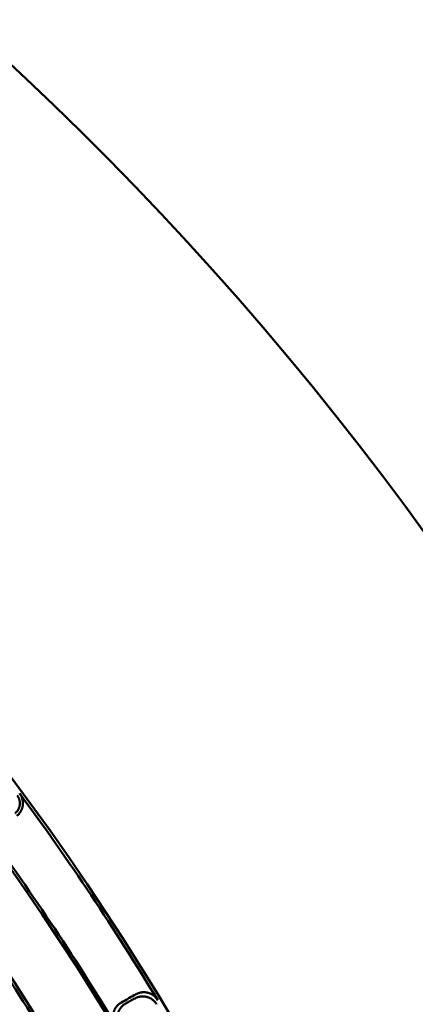
# Model space of a CAD drawing. Units: millimetres. Extents: x 0 to 420, y 0 to 297.
# Drawn here: x 192 to 197, y 187 to 200 of the extents above; entities that cross this region are included whole.
import ezdxf

# ---------------------------------------------------------------- set-up
doc = ezdxf.new("R2010")
doc.units = ezdxf.units.MM
doc.header["$LTSCALE"] = 0.18189
doc.layers.add('NoLayerName_001', color=7, linetype='Continuous')
doc.styles.get("Standard").update_dxf_attribs({"font": 'txt', "bigfont": 'extfont2'})
doc.dimstyles.get("Standard").update_dxf_attribs({"dimtxt": 2.5, "dimasz": 2.5, "dimexe": 1.25, "dimexo": 0.625, "dimtad": 1, "dimzin": 0, "dimdsep": 46, "dimtxsty": 'Standard', "dimcen": 2.5, "dimadec": 0, "dimazin": 0, "dimtfac": 0.75, "dimtmove": 0, "dimatfit": 3, "dimfxl": 1, "dimarcsym": 0})

# ---------------------------------------------------------------- blocks, each defined once
blk = doc.blocks.new('_OPEN30')
at = {"color": 0, "linetype": 'ByBlock', "lineweight": -2}
for p, q in [((-1, 0.267949), (0, 0)), ((0, 0), (-1, -0.267949)), ((0, 0), (-1, 0))]:
    blk.add_line(p, q, dxfattribs=at)
blk = doc.blocks.new('*D1495')
at = {"layer": 'Defpoints', "color": 0}
for p in [(121.665, 214.965), (121.665, 168.492), (205.481, 168.492)]:
    blk.add_point(p, dxfattribs=at)
at = {"layer": 'NoLayerName_001', "color": 0, "linetype": 'Continuous', "lineweight": 25}
for p, q in [((121.665, 168.492), (121.665, 216.965)), ((205.481, 168.492), (205.481, 216.965)), ((203.481, 214.965), (123.665, 214.965))]:
    blk.add_line(p, q, dxfattribs=at)
at = {"layer": 'NoLayerName_001', "color": 0, "lineweight": 25, "xscale": 2, "yscale": 2, "zscale": 2, "rotation": 180}
blk.add_blockref('_OPEN30', (121.665, 214.965), dxfattribs=at)
at = {"layer": 'NoLayerName_001', "color": 0, "lineweight": 25, "xscale": 2, "yscale": 2, "zscale": 2}
blk.add_blockref('_OPEN30', (205.481, 214.965), dxfattribs=at)
at = {"layer": 'NoLayerName_001', "color": 0, "lineweight": 25, "insert": (163.573, 217.965), "char_height": 4, "attachment_point": 5}
blk.add_mtext('%%c120', dxfattribs=at)

msp = doc.modelspace()

# ---------------------------------------------------------------- linework, layer by layer
at = {"layer": 'NoLayerName_001', "color": 7, "linetype": 'Continuous', "lineweight": 50}
for radius in [35.55096767, 34.84001818, 29.50704169]:
    msp.add_circle((163.6647787, 168.49213244), radius, dxfattribs=at)
for radius, start, end in [(41.81647483, 90.478517, 89.521483), (34.04460448, 297.547439037, 242.452560894), (33.27353661, 297.596516435, 242.403483655), (31.022598, 297.744787154, 242.254972354), (30.15078651, 297.804128447, 242.195033771), (32.53513207, 297.64432122, 42.637291263), (31.71049033, 297.698677118, 43.694565351), (35.51597961, 31.12235538, 36.377643211), (34.87635185, 31.148069728, 36.351930272), (34.00982692, 31.201757092, 36.298248041)]:
    msp.add_arc((163.6647787, 168.49213244), radius, start, end, dxfattribs=at)
for points, knots in [([(192.19848254, 189.29763423), (192.20111613, 189.29985127), (192.20648573, 189.30415745), (192.21388818, 189.31135067), (192.22086452, 189.31893021), (192.22733184, 189.32694651), (192.23329279, 189.33534612), (192.2387271, 189.34410344), (192.24362058, 189.35318547), (192.2479574, 189.36256121), (192.25172208, 189.37219918), (192.25489906, 189.38206803), (192.25747262, 189.39213639), (192.2594273, 189.40237244), (192.26074597, 189.41274153), (192.26141374, 189.42320524), (192.2614387, 189.43372184), (192.26082549, 189.44425206), (192.25957969, 189.45475677), (192.25770659, 189.46519691), (192.25521135, 189.47553331), (192.25209964, 189.48572715), (192.24837495, 189.49573813), (192.24404869, 189.5055315), (192.23910236, 189.51505145), (192.23362941, 189.52432098), (192.22941973, 189.53014134), (192.22738134, 189.53310217)], [0, 0, 0, 0, 0.01032763266, 0.02063387527, 0.03092828343, 0.04121847407, 0.05151046304, 0.06180901415, 0.07211799478, 0.08244073411, 0.09278038167, 0.10314026401, 0.11352423787, 0.12393703807, 0.13438341275, 0.14486151437, 0.15537173164, 0.16591386178, 0.17648658375, 0.18708791652, 0.19771566983, 0.20836788851, 0.21904329181, 0.22974170845, 0.24046450761, 0.25121502408, 0.26199897393, 0.26199897393, 0.26199897393, 0.26199897393]), ([(192.259592, 189.55682944), (192.26211942, 189.55315673), (192.26733976, 189.54593809), (192.27411977, 189.5344388), (192.28024216, 189.52262935), (192.28559081, 189.51048155), (192.29018924, 189.4980655), (192.29402365, 189.48542498), (192.29709012, 189.47261077), (192.29938202, 189.45967173), (192.30089334, 189.4466572), (192.30161792, 189.43361635), (192.30154921, 189.42059848), (192.30068191, 189.4076523), (192.29900523, 189.39482548), (192.29653696, 189.38216113), (192.2932996, 189.36969815), (192.28931328, 189.35747636), (192.28459871, 189.34553567), (192.27917643, 189.333916), (192.27306683, 189.32265745), (192.26629076, 189.31179949), (192.25886701, 189.3013841), (192.25082191, 189.29144405), (192.24215342, 189.28204664), (192.23296526, 189.27313064), (192.22630558, 189.26779247), (192.22304005, 189.26504544)], [0, 0, 0, 0, 0.01337495462, 0.02670647444, 0.0400017777, 0.05326501053, 0.06649777555, 0.07969967284, 0.09286884861, 0.10600254928, 0.11909768114, 0.13215137693, 0.14516157123, 0.15812758651, 0.17105163836, 0.18394369116, 0.19681069421, 0.20965715098, 0.22248624414, 0.23530030218, 0.24810127121, 0.26089119015, 0.27367266825, 0.28644936356, 0.29922646013, 0.3120111406, 0.32481304871, 0.32481304871, 0.32481304871, 0.32481304871]), ([(194.05509137, 186.79441569), (194.05266815, 186.79816189), (194.04800272, 186.80575743), (194.03998357, 186.81643813), (194.03142707, 186.8266287), (194.02226202, 186.83623317), (194.01256127, 186.84524662), (194.00235914, 186.85363981), (193.99170016, 186.86138996), (193.98062609, 186.86847248), (193.96917934, 186.87486321), (193.95740213, 186.88053789), (193.94533664, 186.88547189), (193.93302554, 186.88964165), (193.92051203, 186.89301861), (193.9078463, 186.89560107), (193.89507612, 186.89739359), (193.88224588, 186.89839959), (193.86939973, 186.89862303), (193.85658172, 186.89806771), (193.84383601, 186.89673725), (193.83120636, 186.89463591), (193.81873807, 186.89176511), (193.80647082, 186.88813673), (193.79446529, 186.8837233), (193.78270399, 186.87864411), (193.77521758, 186.87453233), (193.77142659, 186.87256548)], [0, 0, 0, 0, 0.01338484779, 0.02672299744, 0.04002233272, 0.05328778315, 0.06652183024, 0.07972502752, 0.09289652944, 0.1060346265, 0.11913728633, 0.13220270114, 0.14522984304, 0.15821902788, 0.17117161012, 0.18408766643, 0.19697315705, 0.20983343111, 0.22267255499, 0.23549376138, 0.24829990456, 0.26109391989, 0.27387928576, 0.28666048634, 0.29944347246, 0.31223611713, 0.32504865994, 0.32504865994, 0.32504865994, 0.32504865994]), ([(193.78522132, 186.92707595), (193.78901072, 186.92904402), (193.79649175, 186.93315563), (193.80823824, 186.93824073), (193.82022194, 186.94266011), (193.83246203, 186.94629543), (193.84490029, 186.94917371), (193.85749921, 186.95128302), (193.87021578, 186.95262181), (193.88300848, 186.9531857), (193.8958354, 186.95297097), (193.90865474, 186.95197372), (193.92142463, 186.95018994), (193.9341019, 186.94761608), (193.94663498, 186.94425037), (193.95896669, 186.94009103), (193.97104834, 186.93516807), (193.98283718, 186.92950521), (193.99429184, 186.92312699), (194.00537089, 186.91605757), (194.01603272, 186.90832103), (194.02623638, 186.89994184), (194.03593815, 186.89094269), (194.04510448, 186.88135272), (194.05366346, 186.87117677), (194.06168666, 186.86051063), (194.06635727, 186.85292522), (194.06878287, 186.8491839)], [0, 0, 0, 0, 0.01280997891, 0.02559105372, 0.03835500354, 0.05111151211, 0.06386855576, 0.07663280452, 0.0894100309, 0.10220552191, 0.11502449133, 0.12787248921, 0.14075580628, 0.15368187026, 0.16665567414, 0.17966167359, 0.19269929815, 0.20576975318, 0.21887290696, 0.232007836, 0.24517336351, 0.25836859115, 0.2715934249, 0.28484909505, 0.29813866968, 0.31146755883, 0.32484400441, 0.32484400441, 0.32484400441, 0.32484400441]), ([(193.51312634, 186.53197893), (193.51090685, 186.53595929), (193.50627215, 186.54379607), (193.50055315, 186.55618054), (193.49559557, 186.56882939), (193.4915293, 186.58175877), (193.4883197, 186.59489061), (193.48597616, 186.6081721), (193.48449641, 186.62154371), (193.48388142, 186.63494778), (193.48413144, 186.64832617), (193.48524688, 186.66162091), (193.48722887, 186.67477375), (193.49007592, 186.68772647), (193.49379437, 186.70041227), (193.49832256, 186.71278782), (193.50362581, 186.72481235), (193.50967034, 186.73645327), (193.5164232, 186.7476792), (193.5238514, 186.75845881), (193.53192213, 186.76876056), (193.54060224, 186.77855361), (193.54986018, 186.78780442), (193.55965861, 186.79648938), (193.56998208, 186.80454764), (193.58073346, 186.81205718), (193.58832057, 186.81640113), (193.59206382, 186.81865728)], [0, 0, 0, 0, 0.0136720569, 0.02729123602, 0.04086818943, 0.05440954664, 0.06791861565, 0.08139610629, 0.09484086689, 0.10825062983, 0.12162276507, 0.13495504298, 0.14824640867, 0.161497769, 0.17470990702, 0.18787489824, 0.2010040477, 0.21410905976, 0.22719888869, 0.24028018074, 0.25335773295, 0.26643496182, 0.27951437724, 0.29259805877, 0.30568813228, 0.31878724572, 0.33189904275, 0.33189904275, 0.33189904275, 0.33189904275]), ([(193.64945234, 186.80413915), (193.64571167, 186.80188812), (193.63813478, 186.79755468), (193.62739446, 186.79007608), (193.61708607, 186.78205805), (193.60730414, 186.77342092), (193.59806286, 186.7642216), (193.58939796, 186.75448043), (193.58133945, 186.74422751), (193.57391894, 186.73349029), (193.56716765, 186.72229691), (193.56111705, 186.71067535), (193.55579837, 186.69865361), (193.55124483, 186.68626244), (193.54749089, 186.67355107), (193.54460825, 186.66057062), (193.54259412, 186.64739725), (193.54145012, 186.63408925), (193.5411749, 186.62070336), (193.54176784, 186.607296), (193.54322843, 186.59392376), (193.5455555, 186.58064279), (193.54875105, 186.56751104), (193.5528055, 186.55457984), (193.55775311, 186.54192557), (193.56346412, 186.52953096), (193.56809278, 186.52168413), (193.57030987, 186.51769811)], [0, 0, 0, 0, 0.01309722218, 0.02616907597, 0.03922159256, 0.05226024399, 0.06529034175, 0.0783174383, 0.09134772871, 0.10438844994, 0.11744827396, 0.13053769046, 0.14366937322, 0.15685852291, 0.17011456383, 0.18340176347, 0.19671761113, 0.21006482309, 0.22344424419, 0.23685558851, 0.25029817183, 0.26377163528, 0.27727666073, 0.29081567762, 0.30439355907, 0.31801830214, 0.33170168303, 0.33170168303, 0.33170168303, 0.33170168303])]:
    msp.add_open_spline(points, degree=3, knots=knots, dxfattribs=at)
for points in [[(193.59206382, 186.81865728), (193.62425674, 186.83672706), (193.68864257, 186.87286661), (193.7530284, 186.90900617), (193.78522132, 186.92707595)], [(193.64945234, 186.80413915), (193.66978138, 186.81554354), (193.71043946, 186.83835231), (193.75109755, 186.86116109), (193.77142659, 186.87256548)]]:
    msp.add_open_spline(points, degree=3, dxfattribs=at)

# ---------------------------------------------------------------- dimensions: what is measured, and where the dimension line sits
at = {"layer": 'NoLayerName_001', "color": 7, "linetype": 'Continuous', "lineweight": 25}
dim = msp.add_linear_dim(base=(121.66497952, 214.96515322), p1=(205.48125352, 168.49213244), p2=(121.66497952, 168.49213244), angle=180, dimstyle='Standard', override={"dimtxt": 4, "dimasz": 2, "dimexe": 2, "dimexo": 0, "dimgap": 1, "dimdec": 6, "dimlfac": 1.431703, "dimzin": 8, "dimpost": '%%c<>', "dimblk": 'OPEN30', "dimclrd": 0, "dimclre": 0, "dimclrt": 0, "dimtp": 0, "dimtm": 0, "dimlwd": 25, "dimlwe": 25}, dxfattribs=at)
dim.commit()
dim.dimension.update_dxf_attribs({"geometry": '*D1495', "text_midpoint": (163.57311652, 214.96515322), "dimtype": 160})

doc.saveas('drawing.dxf')
